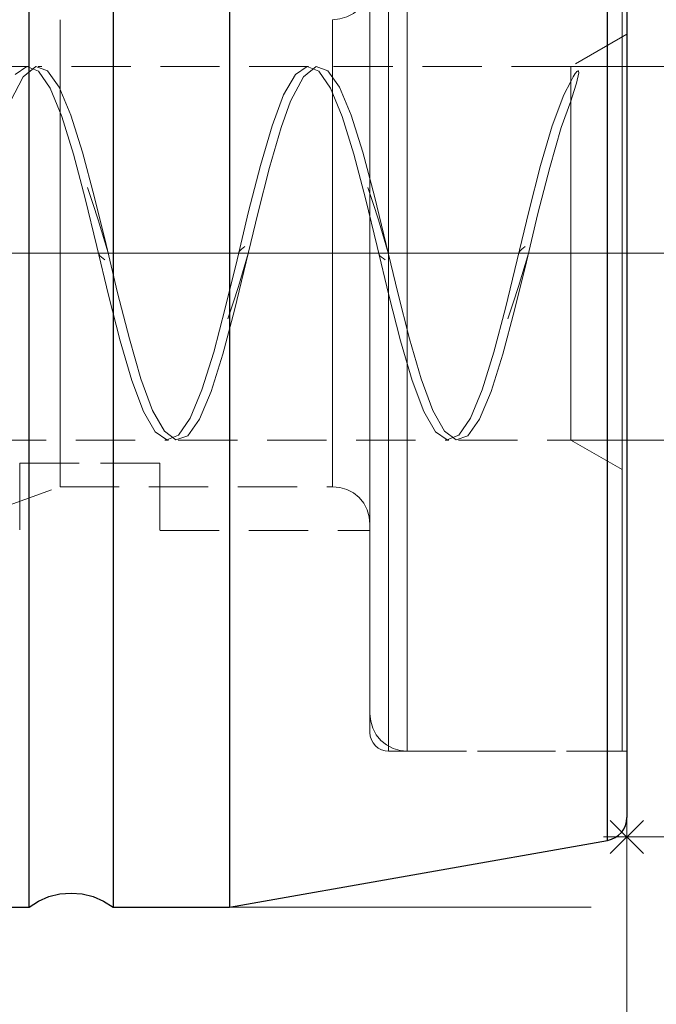
# Model space of a CAD drawing. Extents: x 13 to 827, y 18 to 576.
# Drawn here: x 544 to 582, y 304 to 364 of the extents above; entities that cross this region are included whole.
import ezdxf

# ---------------------------------------------------------------- set-up
doc = ezdxf.new("R2010")
doc.units = 0
doc.header["$MEASUREMENT"] = 0
for name, pattern in [('AI-Linetype-0', [54, 43.200001, -3.6, 3.6, -3.6]), ('AI-Linetype-116', [5.4, 3.6, -1.8]), ('AI-Linetype-117', [5.4, 3.6, -1.8]), ('AI-Linetype-118', [5.4, 3.6, -1.8]), ('AI-Linetype-140', [5.4, 3.6, -1.8]), ('AI-Linetype-141', [5.4, 3.6, -1.8]), ('AI-Linetype-142', [5.4, 3.6, -1.8]), ('AI-Linetype-143', [5.4, 3.6, -1.8]), ('AI-Linetype-145', [5.4, 3.6, -1.8]), ('AI-Linetype-153', [5.4, 3.6, -1.8]), ('AI-Linetype-212', [5.4, 3.6, -1.8]), ('AI-Linetype-214', [5.4, 3.6, -1.8]), ('AI-Linetype-216', [5.4, 3.6, -1.8]), ('AI-Linetype-217', [5.4, 3.6, -1.8]), ('AI-Linetype-222', [5.4, 3.6, -1.8]), ('AI-Linetype-230', [5.4, 3.6, -1.8]), ('AI-Linetype-234', [5.4, 3.6, -1.8]), ('AI-Linetype-235', [5.4, 3.6, -1.8]), ('AI-Linetype-236', [5.4, 3.6, -1.8]), ('AI-Linetype-237', [5.4, 3.6, -1.8]), ('AI-Linetype-242', [5.4, 3.6, -1.8]), ('AI-Linetype-245', [5.4, 3.6, -1.8]), ('AI-Linetype-246', [5.4, 3.6, -1.8]), ('AI-Linetype-251', [5.4, 3.6, -1.8]), ('AI-Linetype-254', [5.4, 3.6, -1.8]), ('AI-Linetype-255', [5.4, 3.6, -1.8]), ('AI-Linetype-256', [5.4, 3.6, -1.8]), ('AI-Linetype-257', [5.4, 3.6, -1.8]), ('AI-Linetype-258', [5.4, 3.6, -1.8]), ('AI-Linetype-259', [5.4, 3.6, -1.8]), ('AI-Linetype-261', [5.4, 3.6, -1.8]), ('AI-Linetype-262', [5.4, 3.6, -1.8]), ('AI-Linetype-263', [5.4, 3.6, -1.8]), ('AI-Linetype-264', [5.4, 3.6, -1.8]), ('AI-Linetype-265', [5.4, 3.6, -1.8]), ('AI-Linetype-266', [5.4, 3.6, -1.8]), ('AI-Linetype-298', [5.4, 3.6, -1.8]), ('AI-Linetype-300', [5.4, 3.6, -1.8]), ('AI-Linetype-310', [5.4, 3.6, -1.8]), ('AI-Linetype-36', [5.4, 3.6, -1.8]), ('AI-Linetype-37', [5.4, 3.6, -1.8]), ('AI-Linetype-38', [5.4, 3.6, -1.8]), ('AI-Linetype-39', [5.4, 3.6, -1.8]), ('AI-Linetype-40', [5.4, 3.6, -1.8]), ('AI-Linetype-44', [5.4, 3.6, -1.8]), ('AI-Linetype-50', [5.4, 3.6, -1.8]), ('AI-Linetype-51', [5.4, 3.6, -1.8]), ('AI-Linetype-52', [5.4, 3.6, -1.8]), ('AI-Linetype-53', [5.4, 3.6, -1.8]), ('AI-Linetype-54', [5.4, 3.6, -1.8])]:
    doc.linetypes.add(name, pattern=pattern)
doc.layers.add('Ebene 1', color=7, linetype='Continuous', lineweight=0)

msp = doc.modelspace()

# ---------------------------------------------------------------- linework, layer by layer
at = {"layer": 'Ebene 1', "color": 18, "linetype": 'AI-Linetype-234', "lineweight": 18, "true_color": 0x000000}
msp.add_line((580.551, 363.069), (577.149, 361.105), dxfattribs=at)
at = {"layer": 'Ebene 1', "color": 18, "linetype": 'AI-Linetype-261', "lineweight": 18, "true_color": 0x000000}
msp.add_line((544.229, 361.105), (527.804, 361.105), dxfattribs=at)
at = {"layer": 'Ebene 1', "color": 18, "linetype": 'AI-Linetype-262', "lineweight": 18, "true_color": 0x000000}
msp.add_line((561.237, 361.105), (544.812, 361.105), dxfattribs=at)
at = {"layer": 'Ebene 1', "color": 18, "linetype": 'AI-Linetype-263', "lineweight": 18, "true_color": 0x000000}
msp.add_line((577.149, 361.105), (561.819, 361.105), dxfattribs=at)
at = {"layer": 'Ebene 1', "color": 18, "linetype": 'AI-Linetype-245', "lineweight": 18, "true_color": 0x000000}
msp.add_line((548.146, 352.783), (547.826, 353.752), dxfattribs=at)
at = {"layer": 'Ebene 1', "color": 18, "linetype": 'AI-Linetype-255', "lineweight": 18, "true_color": 0x000000}
msp.add_line((565.153, 352.783), (564.833, 353.752), dxfattribs=at)
at = {"layer": 'Ebene 1', "color": 18, "linetype": 'AI-Linetype-0', "lineweight": 18, "true_color": 0x000000}
msp.add_line((586.22, 349.767), (192.485, 349.767), dxfattribs=at)
at = {"layer": 'Ebene 1', "color": 18, "linetype": 'AI-Linetype-237', "lineweight": 18, "true_color": 0x000000}
msp.add_line((556.33, 345.782), (556.649, 346.752), dxfattribs=at)
at = {"layer": 'Ebene 1', "color": 18, "linetype": 'AI-Linetype-259', "lineweight": 18, "true_color": 0x000000}
msp.add_line((573.337, 345.782), (573.657, 346.752), dxfattribs=at)
at = {"layer": 'Ebene 1', "color": 18, "linetype": 'AI-Linetype-266', "lineweight": 18, "true_color": 0x000000}
msp.add_line((536.308, 338.428), (552.733, 338.428), dxfattribs=at)
at = {"layer": 'Ebene 1', "color": 18, "linetype": 'AI-Linetype-265', "lineweight": 18, "true_color": 0x000000}
msp.add_line((553.316, 338.428), (569.741, 338.428), dxfattribs=at)
at = {"layer": 'Ebene 1', "color": 18, "linetype": 'AI-Linetype-264', "lineweight": 18, "true_color": 0x000000}
msp.add_line((570.324, 338.428), (577.15, 338.428), dxfattribs=at)
at = {"layer": 'Ebene 1', "color": 18, "linetype": 'AI-Linetype-235', "lineweight": 18, "true_color": 0x000000}
msp.add_line((577.149, 338.428), (580.551, 336.464), dxfattribs=at)
at = {"layer": 'Ebene 1', "color": 18, "linetype": 'AI-Linetype-140', "lineweight": 18, "true_color": 0x000000}
msp.add_line((552.205, 337.029), (543.701, 337.029), dxfattribs=at)
at = {"layer": 'Ebene 1', "color": 18, "linetype": 'AI-Linetype-142', "lineweight": 18, "true_color": 0x000000}
msp.add_line((543.701, 337.029), (552.205, 337.029), dxfattribs=at)
at = {"layer": 'Ebene 1', "color": 18, "linetype": 'AI-Linetype-222', "lineweight": 18, "true_color": 0x000000}
msp.add_line((542.254, 334.176), (546.148, 335.593), dxfattribs=at)
at = {"layer": 'Ebene 1', "color": 18, "linetype": 'AI-Linetype-230', "lineweight": 18, "true_color": 0x000000}
msp.add_line((546.148, 335.594), (562.693, 335.594), dxfattribs=at)
at = {"layer": 'Ebene 1', "color": 18, "linetype": 'AI-Linetype-310', "lineweight": 18, "true_color": 0x000000}
msp.add_line((552.205, 332.929), (564.961, 332.929), dxfattribs=at)
at = {"layer": 'Ebene 1', "color": 18, "linetype": 'AI-Linetype-298', "lineweight": 18, "true_color": 0x000000}
msp.add_line((566.094, 319.535), (580.267, 319.535), dxfattribs=at)
at = {"layer": 'Ebene 1', "color": 18, "linetype": 'AI-Linetype-214', "lineweight": 18, "true_color": 0x000000}
msp.add_line((567.228, 319.535), (580.551, 319.535), dxfattribs=at)
at = {"layer": 'Ebene 1', "color": 18, "linetype": 'AI-Linetype-217', "lineweight": 18, "true_color": 0x000000}
msp.add_lwpolyline([(564.96, 366.208), (564.916, 365.766), (564.787, 365.34), (564.578, 364.948), (564.296, 364.605), (563.952, 364.322), (563.56, 364.113), (563.135, 363.984), (562.692, 363.94)], dxfattribs=at)
at = {"layer": 'Ebene 1', "color": 18, "linetype": 'AI-Linetype-37', "lineweight": 18, "true_color": 0x000000}
for points in [[(564.96, 350.929), (564.96, 354.165), (564.96, 357.341), (564.96, 360.415), (564.96, 363.345), (564.96, 366.091)], [(564.96, 364.149), (564.96, 361.268), (564.96, 358.231), (564.96, 355.08), (564.96, 351.856), (564.96, 348.605), (564.96, 345.369), (564.96, 342.193), (564.96, 339.119), (564.96, 336.189), (564.96, 333.443), (564.96, 330.918), (564.96, 328.647), (564.96, 326.662), (564.96, 324.99), (564.96, 323.652), (564.96, 322.668), (564.96, 322.05), (564.96, 321.807), (564.96, 321.942), (564.96, 322.454), (564.96, 323.334), (564.96, 324.573), (564.96, 326.152), (564.96, 328.05), (564.96, 330.242), (564.96, 332.698), (564.96, 335.385), (564.96, 338.266), (564.96, 341.303), (564.96, 344.454), (564.96, 347.678), (564.96, 350.929)]]:
    msp.add_lwpolyline(points, dxfattribs=at)
at = {"layer": 'Ebene 1', "color": 18, "linetype": 'AI-Linetype-117', "lineweight": 18, "true_color": 0x000000}
for points in [[(566.094, 349.767), (566.094, 353.152), (566.094, 356.494), (566.094, 359.752), (566.094, 362.884), (566.094, 365.851)], [(566.094, 365.851), (566.094, 362.884), (566.094, 359.752), (566.094, 356.494), (566.094, 353.152), (566.094, 349.767), (566.094, 346.382), (566.094, 343.04), (566.094, 339.782), (566.094, 336.65), (566.094, 333.683), (566.094, 330.918), (566.094, 328.39), (566.094, 326.131), (566.094, 324.169), (566.094, 322.529), (566.094, 321.232), (566.094, 320.293), (566.094, 319.726), (566.094, 319.535), (566.094, 319.726), (566.094, 320.293), (566.094, 321.232), (566.094, 322.529), (566.094, 324.169), (566.094, 326.131), (566.094, 328.39), (566.094, 330.918), (566.094, 333.683), (566.094, 336.65), (566.094, 339.782), (566.094, 343.04), (566.094, 346.382), (566.094, 349.767)]]:
    msp.add_lwpolyline(points, dxfattribs=at)
at = {"layer": 'Ebene 1', "color": 18, "linetype": 'AI-Linetype-116', "lineweight": 18, "true_color": 0x000000}
for points in [[(580.268, 346.382), (580.268, 349.767), (580.268, 353.152), (580.268, 356.494), (580.268, 359.752), (580.268, 362.884), (580.268, 365.851)], [(580.268, 365.851), (580.268, 362.884), (580.268, 359.752), (580.268, 356.494), (580.268, 353.152), (580.268, 349.767), (580.268, 346.382), (580.268, 343.04), (580.268, 339.782), (580.268, 336.65), (580.268, 333.683), (580.268, 330.918), (580.268, 328.39), (580.268, 326.131), (580.268, 324.169), (580.268, 322.529), (580.268, 321.232), (580.268, 320.293), (580.268, 319.725), (580.268, 319.535), (580.268, 319.725), (580.268, 320.293), (580.268, 321.232), (580.268, 322.529), (580.268, 324.169), (580.268, 326.131), (580.268, 328.39), (580.268, 330.918), (580.268, 333.683), (580.268, 336.65), (580.268, 339.782), (580.268, 343.04), (580.268, 346.382)]]:
    msp.add_lwpolyline(points, dxfattribs=at)
at = {"layer": 'Ebene 1', "color": 18, "linetype": 'AI-Linetype-118', "lineweight": 18, "true_color": 0x000000}
for points in [[(564.96, 346.45), (564.96, 349.767), (564.96, 353.084), (564.96, 356.357), (564.96, 359.545), (564.96, 362.605), (564.96, 365.498)], [(564.96, 364.075), (564.96, 361.094), (564.96, 357.965), (564.96, 354.729), (564.96, 351.428), (564.96, 348.106), (564.96, 344.805), (564.96, 341.569), (564.96, 338.44), (564.96, 335.459), (564.96, 332.664), (564.96, 330.092), (564.96, 327.776), (564.96, 325.748), (564.96, 324.032), (564.96, 322.652), (564.96, 321.625), (564.96, 320.965), (564.96, 320.681), (564.96, 320.669), (564.96, 320.776), (564.96, 321.249), (564.96, 322.093), (564.96, 323.299), (564.96, 324.849), (564.96, 326.724), (564.96, 328.9), (564.96, 331.348), (564.96, 334.036), (564.96, 336.928), (564.96, 339.989), (564.96, 343.176), (564.96, 346.45)]]:
    msp.add_lwpolyline(points, dxfattribs=at)
at = {"layer": 'Ebene 1', "color": 18, "linetype": 'AI-Linetype-145', "lineweight": 18, "true_color": 0x000000}
for points in [[(564.96, 365.132), (564.96, 363.9), (564.96, 362.337), (564.96, 360.48), (564.96, 358.371), (564.96, 356.061), (564.96, 353.604), (564.96, 351.056), (564.96, 348.478), (564.96, 345.93), (564.96, 343.473), (564.96, 341.163), (564.96, 339.054), (564.96, 337.197), (564.96, 335.634), (564.96, 334.402), (564.96, 333.531), (564.96, 333.04), (564.96, 332.942), (564.96, 333.237), (564.96, 333.92), (564.96, 334.975), (564.96, 336.376), (564.96, 338.091), (564.96, 340.08), (564.96, 342.296), (564.96, 344.687), (564.96, 347.197), (564.96, 349.767)], [(564.96, 349.767), (564.96, 352.337), (564.96, 354.847), (564.96, 357.238), (564.96, 359.454), (564.96, 361.443), (564.96, 363.158), (564.96, 364.559)]]:
    msp.add_lwpolyline(points, dxfattribs=at)
at = {"layer": 'Ebene 1', "color": 18, "linetype": 'AI-Linetype-36', "lineweight": 18, "true_color": 0x000000}
for points in [[(567.228, 364.773), (567.228, 361.741), (567.228, 358.557), (567.228, 355.263), (567.228, 351.9), (567.228, 348.511), (567.228, 345.136), (567.228, 341.821), (567.228, 338.605), (567.228, 335.529), (567.228, 332.633), (567.228, 329.952), (567.228, 327.52), (567.228, 325.368), (567.228, 323.523), (567.228, 322.008), (567.228, 320.842), (567.228, 320.039), (567.228, 319.611), (567.228, 319.561), (567.228, 319.892), (567.228, 320.598), (567.228, 321.671), (567.228, 323.098), (567.228, 324.86), (567.228, 326.934), (567.228, 329.297), (567.228, 331.916), (567.228, 334.76), (567.228, 337.793), (567.228, 340.976), (567.228, 344.27), (567.228, 347.633), (567.228, 351.023)], [(567.228, 351.023), (567.228, 354.397), (567.228, 357.713), (567.228, 360.929), (567.228, 364.004)]]:
    msp.add_lwpolyline(points, dxfattribs=at)
at = {"layer": 'Ebene 1', "color": 18, "linetype": 'AI-Linetype-38', "lineweight": 18, "true_color": 0x000000}
for points in [[(580.551, 364.773), (580.551, 361.741), (580.551, 358.557), (580.551, 355.263), (580.551, 351.9), (580.551, 348.511), (580.551, 345.136), (580.551, 341.821), (580.551, 338.605), (580.551, 335.529), (580.551, 332.633), (580.551, 329.952), (580.551, 327.52), (580.551, 325.368), (580.551, 323.523), (580.551, 322.008), (580.551, 320.842), (580.551, 320.039), (580.551, 319.611), (580.551, 319.561), (580.551, 319.892), (580.551, 320.598), (580.551, 321.671), (580.551, 323.098), (580.551, 324.86), (580.551, 326.934), (580.551, 329.297), (580.551, 331.916), (580.551, 334.76), (580.551, 337.793), (580.551, 340.976), (580.551, 344.27), (580.551, 347.633), (580.551, 351.023)], [(580.551, 351.023), (580.551, 354.397), (580.551, 357.713), (580.551, 360.929), (580.551, 364.004)]]:
    msp.add_lwpolyline(points, dxfattribs=at)
at = {"layer": 'Ebene 1', "color": 18, "linetype": 'AI-Linetype-40', "lineweight": 18, "true_color": 0x000000}
for points in [[(564.96, 350.45), (564.96, 352.95), (564.96, 355.374), (564.96, 357.668), (564.96, 359.776), (564.96, 361.65), (564.96, 363.245), (564.96, 364.524)], [(564.96, 364.477), (564.96, 363.183), (564.96, 361.576), (564.96, 359.691), (564.96, 357.574), (564.96, 355.274), (564.96, 352.845), (564.96, 350.343), (564.96, 347.828), (564.96, 345.359), (564.96, 342.993), (564.96, 340.785), (564.96, 338.788), (564.96, 337.049), (564.96, 335.607), (564.96, 334.498), (564.96, 333.746), (564.96, 333.37), (564.96, 333.378), (564.96, 333.771), (564.96, 334.538), (564.96, 335.662), (564.96, 337.117), (564.96, 338.868), (564.96, 340.875), (564.96, 343.09), (564.96, 345.462), (564.96, 347.934), (564.96, 350.45)]]:
    msp.add_lwpolyline(points, dxfattribs=at)
at = {"layer": 'Ebene 1', "color": 18, "linetype": 'AI-Linetype-44', "lineweight": 18, "true_color": 0x000000}
msp.add_lwpolyline([(546.148, 348.017), (546.148, 350.356), (546.148, 352.679), (546.148, 354.922), (546.148, 357.025), (546.148, 358.93), (546.148, 360.584), (546.148, 361.944), (546.148, 362.972), (546.148, 363.639), (546.148, 363.928), (546.148, 363.94), (546.148, 363.831), (546.148, 363.35), (546.148, 362.499), (546.148, 361.3), (546.148, 359.787), (546.148, 358), (546.148, 355.989), (546.148, 353.808), (546.148, 351.517), (546.148, 349.178), (546.148, 346.855), (546.148, 344.612), (546.148, 342.509), (546.148, 340.604), (546.148, 338.949), (546.148, 337.59), (546.148, 336.562), (546.148, 335.895), (546.148, 335.606), (546.148, 335.594), (546.148, 335.703), (546.148, 336.184), (546.148, 337.035), (546.148, 338.234), (546.148, 339.747), (546.148, 341.534), (546.148, 343.545), (546.148, 345.726), (546.148, 348.017)], dxfattribs=at)
at = {"layer": 'Ebene 1', "color": 18, "linetype": 'AI-Linetype-39', "lineweight": 18, "true_color": 0x000000}
msp.add_lwpolyline([(562.693, 350.356), (562.693, 352.679), (562.693, 354.922), (562.693, 357.025), (562.693, 358.93), (562.693, 360.584), (562.693, 361.944), (562.693, 362.972), (562.693, 363.639), (562.693, 363.928), (562.693, 363.831), (562.693, 363.35), (562.693, 362.499), (562.693, 361.3), (562.693, 359.787), (562.693, 358), (562.693, 355.989), (562.693, 353.808), (562.693, 351.517), (562.693, 349.178), (562.693, 346.855), (562.693, 344.612), (562.693, 342.509), (562.693, 340.604), (562.693, 338.95), (562.693, 337.59), (562.693, 336.562), (562.693, 335.895), (562.693, 335.606), (562.693, 335.703), (562.693, 336.184), (562.693, 337.035), (562.693, 338.234), (562.693, 339.747), (562.693, 341.534), (562.693, 343.545), (562.693, 345.726), (562.693, 348.017), (562.693, 350.356)], dxfattribs=at)
at = {"layer": 'Ebene 1', "color": 18, "linetype": 'AI-Linetype-52', "lineweight": 18, "true_color": 0x000000}
msp.add_lwpolyline([(580.551, 349.214), (580.551, 351.468), (580.551, 353.673), (580.551, 355.766), (580.551, 357.686), (580.551, 359.379), (580.551, 360.795), (580.551, 361.893), (580.551, 362.643), (580.551, 363.022), (580.551, 363.02), (580.551, 362.637), (580.551, 361.883), (580.551, 360.781), (580.551, 359.362), (580.551, 357.667), (580.551, 355.745), (580.551, 353.651), (580.551, 351.445), (580.551, 349.19), (580.551, 346.953), (580.551, 344.796), (580.551, 342.782), (580.551, 340.969), (580.551, 339.41), (580.551, 338.148), (580.551, 337.22), (580.551, 336.654), (580.551, 336.464), (580.551, 336.658), (580.551, 337.228), (580.551, 338.159), (580.551, 339.424), (580.551, 340.987), (580.551, 342.802), (580.551, 344.818), (580.551, 346.976), (580.551, 349.214)], dxfattribs=at)
at = {"layer": 'Ebene 1', "color": 18, "linetype": 'AI-Linetype-54', "lineweight": 18, "true_color": 0x000000}
msp.add_lwpolyline([(577.149, 358.99), (576.575, 357.396), (575.868, 354.967), (575.155, 352.176), (574.452, 349.234), (573.737, 346.313), (573.033, 343.64), (572.323, 341.379), (571.613, 339.689), (570.908, 338.689), (570.194, 338.441), (569.49, 338.965), (568.777, 340.228), (568.071, 342.138), (567.364, 344.567), (566.651, 347.357), (565.948, 350.3), (565.233, 353.221), (564.529, 355.893), (563.819, 358.155), (563.109, 359.845), (562.404, 360.845), (561.69, 361.093), (560.918, 360.479), (560.141, 358.99), (559.567, 357.396), (558.86, 354.967), (558.147, 352.176), (557.444, 349.234), (556.729, 346.313), (556.025, 343.64), (555.315, 341.379), (554.605, 339.689), (553.9, 338.689), (553.186, 338.441), (552.482, 338.965), (551.77, 340.228), (551.063, 342.138), (550.356, 344.567), (549.643, 347.357), (548.94, 350.3), (548.225, 353.221), (547.521, 355.893), (546.811, 358.155), (546.101, 359.845), (545.396, 360.845), (544.682, 361.093), (543.91, 360.479), (543.133, 358.99)], dxfattribs=at)
at = {"layer": 'Ebene 1', "color": 18, "linetype": 'AI-Linetype-53', "lineweight": 18, "true_color": 0x000000}
msp.add_lwpolyline([(543.427, 360.608), (544.131, 361.098), (544.845, 360.816), (545.55, 359.784), (546.26, 358.066), (546.97, 355.782), (547.674, 353.095), (548.389, 350.168), (549.092, 347.229), (549.805, 344.45), (550.512, 342.041), (551.218, 340.158), (551.931, 338.926), (552.635, 338.436), (553.349, 338.718), (554.054, 339.75), (554.764, 341.468), (555.474, 343.752), (556.178, 346.439), (556.893, 349.365), (557.596, 352.305), (558.309, 355.084), (559.016, 357.493), (559.722, 359.376), (560.435, 360.608), (561.139, 361.098), (561.853, 360.816), (562.558, 359.784), (563.268, 358.066), (563.978, 355.782), (564.682, 353.095), (565.397, 350.168), (566.1, 347.229), (566.813, 344.45), (567.52, 342.041), (568.226, 340.158), (568.939, 338.926), (569.643, 338.436), (569.741, 338.474), (570.092, 338.613), (570.357, 338.718), (571.062, 339.75), (571.772, 341.468), (572.481, 343.752), (573.186, 346.439), (573.9, 349.365), (574.604, 352.305), (575.317, 355.084), (576.024, 357.493), (576.73, 359.376), (577.149, 360.188)], dxfattribs=at)
at = {"layer": 'Ebene 1', "color": 18, "linetype": 'AI-Linetype-51', "lineweight": 18, "true_color": 0x000000}
msp.add_lwpolyline([(577.149, 360.188), (577.149, 360.829), (577.149, 361.097), (577.149, 361.105), (577.149, 360.984), (577.149, 360.492), (577.149, 359.638), (577.149, 358.452), (577.149, 356.973), (577.149, 355.251), (577.149, 353.345), (577.149, 351.317), (577.149, 349.238), (577.149, 347.176), (577.149, 345.201), (577.149, 343.381), (577.149, 341.775), (577.149, 340.44), (577.149, 339.418), (577.149, 338.745), (577.149, 338.444), (577.149, 338.428), (577.149, 338.525), (577.149, 338.984), (577.149, 339.807), (577.149, 340.966), (577.149, 342.421), (577.149, 344.124), (577.149, 346.017), (577.149, 348.037), (577.149, 350.115), (577.149, 352.181), (577.149, 354.166), (577.149, 356.002), (577.149, 357.628), (577.149, 358.99)], dxfattribs=at)
at = {"layer": 'Ebene 1', "color": 18, "linetype": 'AI-Linetype-50', "lineweight": 18, "true_color": 0x000000}
msp.add_lwpolyline([(577.149, 360.188), (577.292, 360.466), (577.419, 360.665), (577.479, 360.74), (577.503, 360.766), (577.526, 360.789), (577.551, 360.809), (577.562, 360.817), (577.574, 360.824), (577.585, 360.829), (577.595, 360.832), (577.607, 360.832), (577.626, 360.821), (577.638, 360.714), (577.493, 360.094), (577.34, 359.58), (577.149, 358.99)], dxfattribs=at)
at = {"layer": 'Ebene 1', "color": 18, "linetype": 'AI-Linetype-246', "lineweight": 18, "true_color": 0x000000}
msp.add_lwpolyline([(549.063, 349.784), (548.471, 351.797), (548.145, 352.783)], dxfattribs=at)
at = {"layer": 'Ebene 1', "color": 18, "linetype": 'AI-Linetype-256', "lineweight": 18, "true_color": 0x000000}
msp.add_lwpolyline([(566.071, 349.784), (565.479, 351.797), (565.153, 352.783)], dxfattribs=at)
at = {"layer": 'Ebene 1', "color": 18, "linetype": 'AI-Linetype-251', "lineweight": 18, "true_color": 0x000000}
msp.add_lwpolyline([(548.499, 349.707), (548.555, 349.614), (548.656, 349.531), (548.768, 349.449), (548.869, 349.366)], dxfattribs=at)
at = {"layer": 'Ebene 1', "color": 18, "linetype": 'AI-Linetype-236', "lineweight": 18, "true_color": 0x000000}
msp.add_lwpolyline([(556.649, 346.751), (556.974, 347.737), (557.567, 349.75)], dxfattribs=at)
at = {"layer": 'Ebene 1', "color": 18, "linetype": 'AI-Linetype-242', "lineweight": 18, "true_color": 0x000000}
msp.add_lwpolyline([(557.373, 350.168), (557.272, 350.085), (557.16, 350.003), (557.059, 349.92), (557.003, 349.827)], dxfattribs=at)
at = {"layer": 'Ebene 1', "color": 18, "linetype": 'AI-Linetype-254', "lineweight": 18, "true_color": 0x000000}
msp.add_lwpolyline([(565.507, 349.707), (565.563, 349.614), (565.664, 349.531), (565.776, 349.449), (565.877, 349.366)], dxfattribs=at)
at = {"layer": 'Ebene 1', "color": 18, "linetype": 'AI-Linetype-258', "lineweight": 18, "true_color": 0x000000}
msp.add_lwpolyline([(573.657, 346.751), (573.982, 347.737), (574.575, 349.75)], dxfattribs=at)
at = {"layer": 'Ebene 1', "color": 18, "linetype": 'AI-Linetype-257', "lineweight": 18, "true_color": 0x000000}
msp.add_lwpolyline([(574.381, 350.168), (574.28, 350.085), (574.168, 350.003), (574.067, 349.92), (574.011, 349.827)], dxfattribs=at)
at = {"layer": 'Ebene 1', "color": 18, "linetype": 'AI-Linetype-143', "lineweight": 18, "true_color": 0x000000}
msp.add_lwpolyline([(543.701, 337.029), (543.701, 335.451), (543.701, 334.231), (543.701, 333.401), (543.701, 332.981), (543.701, 333.402), (543.701, 334.232), (543.701, 335.451), (543.701, 337.029)], dxfattribs=at)
at = {"layer": 'Ebene 1', "color": 18, "linetype": 'AI-Linetype-141', "lineweight": 18, "true_color": 0x000000}
msp.add_lwpolyline([(552.205, 337.029), (552.205, 335.451), (552.205, 334.231), (552.205, 333.401), (552.205, 332.981), (552.205, 333.402), (552.205, 334.232), (552.205, 335.451), (552.205, 337.029)], dxfattribs=at)
at = {"layer": 'Ebene 1', "color": 18, "linetype": 'AI-Linetype-216', "lineweight": 18, "true_color": 0x000000}
msp.add_lwpolyline([(562.693, 335.594), (563.135, 335.55), (563.561, 335.421), (563.953, 335.212), (564.296, 334.93), (564.578, 334.586), (564.788, 334.194), (564.917, 333.769), (564.961, 333.326)], dxfattribs=at)
at = {"layer": 'Ebene 1', "color": 18, "linetype": 'AI-Linetype-153', "lineweight": 18, "true_color": 0x000000}
msp.add_lwpolyline([(564.96, 327.09), (564.96, 328.404), (564.96, 329.589), (564.96, 330.53), (564.96, 331.134), (564.96, 331.342), (564.96, 331.134), (564.96, 330.53), (564.96, 329.589), (564.96, 328.404), (564.96, 327.09), (564.96, 325.776), (564.96, 324.591), (564.96, 323.65), (564.96, 323.046), (564.96, 322.838), (564.96, 323.046), (564.96, 323.65), (564.96, 324.591), (564.96, 325.776), (564.96, 327.09)], dxfattribs=at)
at = {"layer": 'Ebene 1', "color": 18, "linetype": 'AI-Linetype-212', "lineweight": 18, "true_color": 0x000000}
msp.add_lwpolyline([(564.96, 321.803), (565.004, 321.361), (565.133, 320.935), (565.342, 320.543), (565.624, 320.199), (565.968, 319.917), (566.36, 319.708), (566.785, 319.579), (567.228, 319.535)], dxfattribs=at)
at = {"layer": 'Ebene 1', "color": 18, "linetype": 'AI-Linetype-300', "lineweight": 18, "true_color": 0x000000}
msp.add_lwpolyline([(564.96, 320.669), (564.982, 320.448), (565.046, 320.235), (565.151, 320.039), (565.292, 319.867), (565.464, 319.726), (565.66, 319.621), (565.873, 319.557), (566.094, 319.535)], dxfattribs=at)
at = {"layer": 'Ebene 1', "color": 18, "lineweight": 25, "true_color": 0x000000}
for points, knots in [([(544.268, 310.082), (544.268, 310.082), (544.268, 310.273), (544.268, 310.273), (544.268, 310.273), (544.268, 310.844), (544.268, 310.844), (544.268, 310.844), (544.268, 311.791), (544.268, 311.791), (544.268, 311.791), (544.268, 313.103), (544.268, 313.103), (544.268, 313.103), (544.268, 314.768), (544.268, 314.768), (544.268, 314.768), (544.268, 316.77), (544.268, 316.77), (544.268, 316.77), (544.268, 319.09), (544.268, 319.09), (544.268, 319.09), (544.268, 321.705), (544.268, 321.705), (544.268, 321.705), (544.268, 324.591), (544.268, 324.591), (544.268, 324.591), (544.268, 327.719), (544.268, 327.719), (544.268, 327.719), (544.268, 331.06), (544.268, 331.06), (544.268, 331.06), (544.268, 334.58), (544.268, 334.58), (544.268, 334.58), (544.268, 338.247), (544.268, 338.247), (544.268, 338.247), (544.268, 342.025), (544.268, 342.025), (544.268, 342.025), (544.268, 345.877), (544.268, 345.877), (544.268, 345.877), (544.268, 349.767), (544.268, 349.767), (544.268, 349.767), (544.268, 353.657), (544.268, 353.657), (544.268, 353.657), (544.268, 357.509), (544.268, 357.509), (544.268, 357.509), (544.268, 361.287), (544.268, 361.287), (544.268, 361.287), (544.268, 364.954), (544.268, 364.954), (544.268, 364.954), (544.268, 368.474), (544.268, 368.474), (544.268, 368.474), (544.268, 371.815), (544.268, 371.815), (544.268, 371.815), (544.268, 374.943), (544.268, 374.943), (544.268, 374.943), (544.268, 377.828), (544.268, 377.828), (544.268, 377.828), (544.268, 380.444), (544.268, 380.444), (544.268, 380.444), (544.268, 382.764), (544.268, 382.764), (544.268, 382.764), (544.268, 384.766), (544.268, 384.766), (544.268, 384.766), (544.268, 386.431), (544.268, 386.431), (544.268, 386.431), (544.268, 387.743), (544.268, 387.743), (544.268, 387.743), (544.268, 388.689), (544.268, 388.689), (544.268, 388.689), (544.268, 389.261), (544.268, 389.261), (544.268, 389.261), (544.268, 389.452), (544.268, 389.452)], [0, 0, 0, 0, 1, 1, 1, 2, 2, 2, 3, 3, 3, 4, 4, 4, 5, 5, 5, 6, 6, 6, 7, 7, 7, 8, 8, 8, 9, 9, 9, 10, 10, 10, 11, 11, 11, 12, 12, 12, 13, 13, 13, 14, 14, 14, 15, 15, 15, 16, 16, 16, 17, 17, 17, 18, 18, 18, 19, 19, 19, 20, 20, 20, 21, 21, 21, 22, 22, 22, 23, 23, 23, 24, 24, 24, 25, 25, 25, 26, 26, 26, 27, 27, 27, 28, 28, 28, 29, 29, 29, 30, 30, 30, 31, 31, 31, 32, 32, 32, 32]), ([(549.37, 389.452), (549.37, 389.452), (549.37, 389.261), (549.37, 389.261), (549.37, 389.261), (549.37, 388.689), (549.37, 388.689), (549.37, 388.689), (549.37, 387.743), (549.37, 387.743), (549.37, 387.743), (549.37, 386.431), (549.37, 386.431), (549.37, 386.431), (549.37, 384.766), (549.37, 384.766), (549.37, 384.766), (549.37, 382.764), (549.37, 382.764), (549.37, 382.764), (549.37, 380.444), (549.37, 380.444), (549.37, 380.444), (549.37, 377.828), (549.37, 377.828), (549.37, 377.828), (549.37, 374.943), (549.37, 374.943), (549.37, 374.943), (549.37, 371.815), (549.37, 371.815), (549.37, 371.815), (549.37, 368.474), (549.37, 368.474), (549.37, 368.474), (549.37, 364.954), (549.37, 364.954), (549.37, 364.954), (549.37, 361.287), (549.37, 361.287), (549.37, 361.287), (549.37, 357.509), (549.37, 357.509), (549.37, 357.509), (549.37, 353.657), (549.37, 353.657), (549.37, 353.657), (549.37, 349.767), (549.37, 349.767)], [0, 0, 0, 0, 1, 1, 1, 2, 2, 2, 3, 3, 3, 4, 4, 4, 5, 5, 5, 6, 6, 6, 7, 7, 7, 8, 8, 8, 9, 9, 9, 10, 10, 10, 11, 11, 11, 12, 12, 12, 13, 13, 13, 14, 14, 14, 15, 15, 15, 16, 16, 16, 16]), ([(556.437, 389.452), (556.437, 389.452), (556.437, 389.261), (556.437, 389.261), (556.437, 389.261), (556.437, 388.689), (556.437, 388.689), (556.437, 388.689), (556.437, 387.743), (556.437, 387.743), (556.437, 387.743), (556.437, 386.431), (556.437, 386.431), (556.437, 386.431), (556.437, 384.766), (556.437, 384.766), (556.437, 384.766), (556.437, 382.764), (556.437, 382.764), (556.437, 382.764), (556.437, 380.444), (556.437, 380.444), (556.437, 380.444), (556.437, 377.828), (556.437, 377.828), (556.437, 377.828), (556.437, 374.943), (556.437, 374.943), (556.437, 374.943), (556.437, 371.815), (556.437, 371.815), (556.437, 371.815), (556.437, 368.474), (556.437, 368.474), (556.437, 368.474), (556.437, 364.954), (556.437, 364.954), (556.437, 364.954), (556.437, 361.287), (556.437, 361.287), (556.437, 361.287), (556.437, 357.509), (556.437, 357.509), (556.437, 357.509), (556.437, 353.657), (556.437, 353.657), (556.437, 353.657), (556.437, 349.767), (556.437, 349.767), (556.437, 349.767), (556.437, 345.877), (556.437, 345.877), (556.437, 345.877), (556.437, 342.025), (556.437, 342.025), (556.437, 342.025), (556.437, 338.247), (556.437, 338.247), (556.437, 338.247), (556.437, 334.58), (556.437, 334.58), (556.437, 334.58), (556.437, 331.06), (556.437, 331.06), (556.437, 331.06), (556.437, 327.719), (556.437, 327.719), (556.437, 327.719), (556.437, 324.591), (556.437, 324.591), (556.437, 324.591), (556.437, 321.705), (556.437, 321.705), (556.437, 321.705), (556.437, 319.09), (556.437, 319.09), (556.437, 319.09), (556.437, 316.77), (556.437, 316.77), (556.437, 316.77), (556.437, 314.768), (556.437, 314.768), (556.437, 314.768), (556.437, 313.103), (556.437, 313.103), (556.437, 313.103), (556.437, 311.791), (556.437, 311.791), (556.437, 311.791), (556.437, 310.844), (556.437, 310.844), (556.437, 310.844), (556.437, 310.273), (556.437, 310.273), (556.437, 310.273), (556.437, 310.082), (556.437, 310.082)], [0, 0, 0, 0, 1, 1, 1, 2, 2, 2, 3, 3, 3, 4, 4, 4, 5, 5, 5, 6, 6, 6, 7, 7, 7, 8, 8, 8, 9, 9, 9, 10, 10, 10, 11, 11, 11, 12, 12, 12, 13, 13, 13, 14, 14, 14, 15, 15, 15, 16, 16, 16, 17, 17, 17, 18, 18, 18, 19, 19, 19, 20, 20, 20, 21, 21, 21, 22, 22, 22, 23, 23, 23, 24, 24, 24, 25, 25, 25, 26, 26, 26, 27, 27, 27, 28, 28, 28, 29, 29, 29, 30, 30, 30, 31, 31, 31, 32, 32, 32, 32]), ([(579.38, 314.127), (579.38, 314.127), (579.38, 314.323), (579.38, 314.323), (579.38, 314.323), (579.38, 314.906), (579.38, 314.906), (579.38, 314.906), (579.38, 315.872), (579.38, 315.872), (579.38, 315.872), (579.38, 317.209), (579.38, 317.209), (579.38, 317.209), (579.38, 318.902), (579.38, 318.902), (579.38, 318.902), (579.38, 320.934), (579.38, 320.934), (579.38, 320.934), (579.38, 323.282), (579.38, 323.282), (579.38, 323.282), (579.38, 325.919), (579.38, 325.919), (579.38, 325.919), (579.38, 328.819), (579.38, 328.819), (579.38, 328.819), (579.38, 331.947), (579.38, 331.947), (579.38, 331.947), (579.38, 335.271), (579.38, 335.271), (579.38, 335.271), (579.38, 338.754), (579.38, 338.754), (579.38, 338.754), (579.38, 342.357), (579.38, 342.357), (579.38, 342.357), (579.38, 346.042), (579.38, 346.042), (579.38, 346.042), (579.38, 349.767), (579.38, 349.767), (579.38, 349.767), (579.38, 353.492), (579.38, 353.492), (579.38, 353.492), (579.38, 357.177), (579.38, 357.177), (579.38, 357.177), (579.38, 360.78), (579.38, 360.78), (579.38, 360.78), (579.38, 364.263), (579.38, 364.263), (579.38, 364.263), (579.38, 367.587), (579.38, 367.587), (579.38, 367.587), (579.38, 370.715), (579.38, 370.715), (579.38, 370.715), (579.38, 373.614), (579.38, 373.614), (579.38, 373.614), (579.38, 376.252), (579.38, 376.252), (579.38, 376.252), (579.38, 378.6), (579.38, 378.6), (579.38, 378.6), (579.38, 380.632), (579.38, 380.632), (579.38, 380.632), (579.38, 382.325), (579.38, 382.325), (579.38, 382.325), (579.38, 383.662), (579.38, 383.662), (579.38, 383.662), (579.38, 384.628), (579.38, 384.628), (579.38, 384.628), (579.38, 385.211), (579.38, 385.211), (579.38, 385.211), (579.38, 385.407), (579.38, 385.407)], [0, 0, 0, 0, 1, 1, 1, 2, 2, 2, 3, 3, 3, 4, 4, 4, 5, 5, 5, 6, 6, 6, 7, 7, 7, 8, 8, 8, 9, 9, 9, 10, 10, 10, 11, 11, 11, 12, 12, 12, 13, 13, 13, 14, 14, 14, 15, 15, 15, 16, 16, 16, 17, 17, 17, 18, 18, 18, 19, 19, 19, 20, 20, 20, 21, 21, 21, 22, 22, 22, 23, 23, 23, 24, 24, 24, 25, 25, 25, 26, 26, 26, 27, 27, 27, 28, 28, 28, 29, 29, 29, 30, 30, 30, 30]), ([(580.551, 384.011), (580.551, 384.011), (580.551, 383.817), (580.551, 383.817), (580.551, 383.817), (580.551, 383.237), (580.551, 383.237), (580.551, 383.237), (580.551, 382.278), (580.551, 382.278), (580.551, 382.278), (580.551, 380.951), (580.551, 380.951), (580.551, 380.951), (580.551, 379.27), (580.551, 379.27), (580.551, 379.27), (580.551, 377.255), (580.551, 377.255), (580.551, 377.255), (580.551, 374.928), (580.551, 374.928), (580.551, 374.928), (580.551, 372.317), (580.551, 372.317), (580.551, 372.317), (580.551, 369.45), (580.551, 369.45), (580.551, 369.45), (580.551, 366.36), (580.551, 366.36), (580.551, 366.36), (580.551, 363.082), (580.551, 363.082), (580.551, 363.082), (580.551, 359.653), (580.551, 359.653), (580.551, 359.653), (580.551, 356.112), (580.551, 356.112), (580.551, 356.112), (580.551, 352.499), (580.551, 352.499), (580.551, 352.499), (580.551, 348.855), (580.551, 348.855), (580.551, 348.855), (580.551, 345.222), (580.551, 345.222), (580.551, 345.222), (580.551, 341.64), (580.551, 341.64), (580.551, 341.64), (580.551, 338.15), (580.551, 338.15), (580.551, 338.15), (580.551, 334.792), (580.551, 334.792), (580.551, 334.792), (580.551, 331.603), (580.551, 331.603), (580.551, 331.603), (580.551, 328.621), (580.551, 328.621), (580.551, 328.621), (580.551, 325.877), (580.551, 325.877), (580.551, 325.877), (580.551, 323.405), (580.551, 323.405), (580.551, 323.405), (580.551, 321.231), (580.551, 321.231), (580.551, 321.231), (580.551, 319.381), (580.551, 319.381), (580.551, 319.381), (580.551, 317.874), (580.551, 317.874), (580.551, 317.874), (580.551, 316.73), (580.551, 316.73), (580.551, 316.73), (580.551, 315.959), (580.551, 315.959), (580.551, 315.959), (580.551, 315.572), (580.551, 315.572), (580.551, 315.572), (580.551, 315.523), (580.551, 315.523)], [0, 0, 0, 0, 1, 1, 1, 2, 2, 2, 3, 3, 3, 4, 4, 4, 5, 5, 5, 6, 6, 6, 7, 7, 7, 8, 8, 8, 9, 9, 9, 10, 10, 10, 11, 11, 11, 12, 12, 12, 13, 13, 13, 14, 14, 14, 15, 15, 15, 16, 16, 16, 17, 17, 17, 18, 18, 18, 19, 19, 19, 20, 20, 20, 21, 21, 21, 22, 22, 22, 23, 23, 23, 24, 24, 24, 25, 25, 25, 26, 26, 26, 27, 27, 27, 28, 28, 28, 29, 29, 29, 30, 30, 30, 30]), ([(549.37, 349.767), (549.37, 349.767), (549.37, 345.877), (549.37, 345.877), (549.37, 345.877), (549.37, 342.025), (549.37, 342.025), (549.37, 342.025), (549.37, 338.247), (549.37, 338.247), (549.37, 338.247), (549.37, 334.58), (549.37, 334.58), (549.37, 334.58), (549.37, 331.06), (549.37, 331.06), (549.37, 331.06), (549.37, 327.719), (549.37, 327.719), (549.37, 327.719), (549.37, 324.591), (549.37, 324.591), (549.37, 324.591), (549.37, 321.705), (549.37, 321.705), (549.37, 321.705), (549.37, 319.09), (549.37, 319.09), (549.37, 319.09), (549.37, 316.77), (549.37, 316.77), (549.37, 316.77), (549.37, 314.768), (549.37, 314.768), (549.37, 314.768), (549.37, 313.103), (549.37, 313.103), (549.37, 313.103), (549.37, 311.791), (549.37, 311.791), (549.37, 311.791), (549.37, 310.844), (549.37, 310.844), (549.37, 310.844), (549.37, 310.273), (549.37, 310.273), (549.37, 310.273), (549.37, 310.082), (549.37, 310.082)], [0, 0, 0, 0, 1, 1, 1, 2, 2, 2, 3, 3, 3, 4, 4, 4, 5, 5, 5, 6, 6, 6, 7, 7, 7, 8, 8, 8, 9, 9, 9, 10, 10, 10, 11, 11, 11, 12, 12, 12, 13, 13, 13, 14, 14, 14, 15, 15, 15, 16, 16, 16, 16]), ([(579.38, 314.127), (579.38, 314.127), (579.619, 314.191), (579.619, 314.191), (579.619, 314.191), (579.842, 314.296), (579.842, 314.296), (579.842, 314.296), (580.045, 314.437), (580.045, 314.437), (580.045, 314.437), (580.219, 314.612), (580.219, 314.612), (580.219, 314.612), (580.361, 314.814), (580.361, 314.814), (580.361, 314.814), (580.466, 315.038), (580.466, 315.038), (580.466, 315.038), (580.53, 315.277), (580.53, 315.277), (580.53, 315.277), (580.551, 315.523), (580.551, 315.523)], [0, 0, 0, 0, 1, 1, 1, 2, 2, 2, 3, 3, 3, 4, 4, 4, 5, 5, 5, 6, 6, 6, 7, 7, 7, 8, 8, 8, 8]), ([(544.268, 310.082), (544.268, 310.082), (544.845, 310.447), (544.845, 310.447), (544.845, 310.447), (545.474, 310.714), (545.474, 310.714), (545.474, 310.714), (546.138, 310.877), (546.138, 310.877), (546.138, 310.877), (546.819, 310.932), (546.819, 310.932), (546.819, 310.932), (547.5, 310.877), (547.5, 310.877), (547.5, 310.877), (548.163, 310.714), (548.163, 310.714), (548.163, 310.714), (548.792, 310.447), (548.792, 310.447), (548.792, 310.447), (549.37, 310.082), (549.37, 310.082)], [0, 0, 0, 0, 1, 1, 1, 2, 2, 2, 3, 3, 3, 4, 4, 4, 5, 5, 5, 6, 6, 6, 7, 7, 7, 8, 8, 8, 8])]:
    msp.add_open_spline(points, degree=3, knots=knots, dxfattribs=at)
at = {"layer": 'Ebene 1', "color": 18, "lineweight": 18, "true_color": 0x000000}
for points in [[(577.149, 361.106), (577.149, 361.106), (601.489, 361.106), (601.489, 361.106)], [(577.149, 338.428), (577.149, 338.428), (601.489, 338.428), (601.489, 338.428)], [(580.551, 312.916), (580.551, 312.916), (580.551, 315.751), (580.551, 315.751)], [(579.549, 315.336), (579.549, 315.336), (581.553, 313.331), (581.553, 313.331)], [(579.549, 313.331), (579.549, 313.331), (581.553, 315.336), (581.553, 315.336)], [(580.551, 315.523), (580.551, 315.523), (580.551, 176.953), (580.551, 176.953)], [(580.551, 315.523), (580.551, 315.523), (580.551, 233.83), (580.551, 233.83)], [(581.969, 314.334), (581.969, 314.334), (579.134, 314.334), (579.134, 314.334)], [(580.551, 314.334), (580.551, 314.334), (622.815, 314.334), (622.815, 314.334)], [(556.437, 310.082), (556.437, 310.082), (578.391, 310.082), (578.391, 310.082)]]:
    msp.add_open_spline(points, degree=3, dxfattribs=at)
at = {"layer": 'Ebene 1', "color": 18, "lineweight": 25, "true_color": 0x000000}
for points in [[(556.437, 310.082), (556.437, 310.082), (579.38, 314.127), (579.38, 314.127)], [(540.866, 310.082), (540.866, 310.082), (544.268, 310.082), (544.268, 310.082)], [(549.37, 310.082), (549.37, 310.082), (556.437, 310.082), (556.437, 310.082)]]:
    msp.add_open_spline(points, degree=3, dxfattribs=at)

doc.saveas('drawing.dxf')
